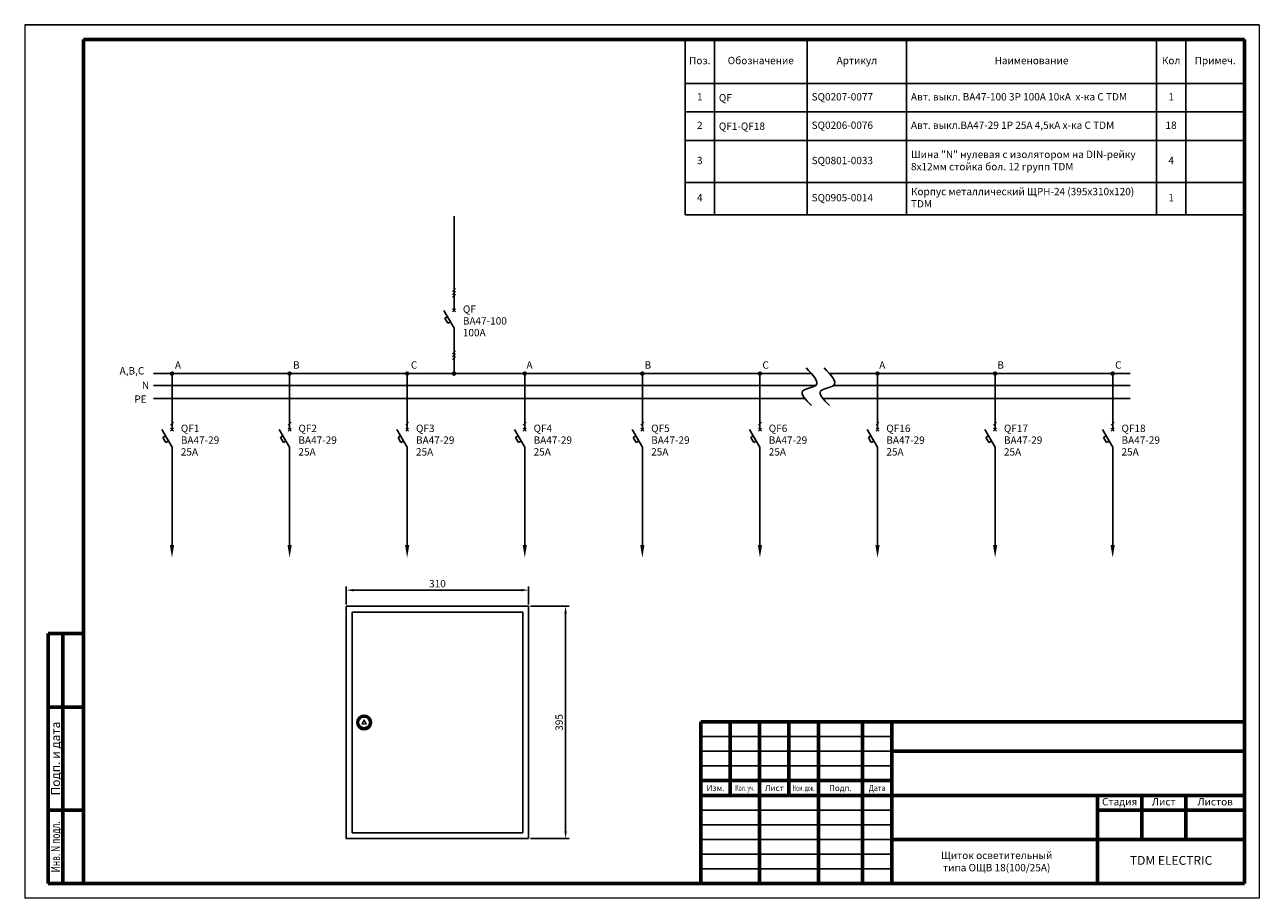
# Model space of a CAD drawing. Units: millimetres. Extents: x 47361 to 47781, y 6139 to 6436.
import ezdxf
from ezdxf.enums import TextEntityAlignment as Align

# ---------------------------------------------------------------- set-up
doc = ezdxf.new("R2010")
doc.units = ezdxf.units.MM
doc.linetypes.add('HIDDEN', pattern=[0.375, 0.25, -0.125])
for name, color, linetype, lineweight in [('1', 7, 'Continuous', 30), ('dimensh', 91, 'Continuous', 40), ('LAYER0VIEW0', 7, 'Continuous', 50), ('Штамп', 7, 'Continuous', 18), ('Электрические линии', 7, 'Continuous', 25)]:
    doc.layers.add(name, color=color, linetype=linetype, lineweight=lineweight)
doc.styles.add('GOST 2.304', font='CS_Gost2304.shx', dxfattribs={"oblique": 15, "height": 2.5})
doc.styles.get("Standard").update_dxf_attribs({"font": 'arial.ttf'})
doc.dimstyles.new('ISO-25', dxfattribs={"dimtxt": 2.5, "dimasz": 2.5, "dimexe": 1.25, "dimexo": 0.625, "dimtad": 1, "dimdec": 0, "dimlfac": 5, "dimtxsty": 'GOST 2.304', "dimcen": 2.5, "dimadec": 0, "dimazin": 0, "dimtfac": 1, "dimtdec": 0, "dimtmove": 0, "dimatfit": 3, "dimfxl": 1, "dimarcsym": 0})

# ---------------------------------------------------------------- blocks, each defined once
blk = doc.blocks.new('вык.авт')
for p, q in [((1.4, -4.12), (1.4, -0.12)), ((1.4, -8.12), (1.4, -4.12)), ((-2.11, -8.12), (1.4, -14.12)), ((0.9, -8.62), (1.9, -7.62)), ((0.9, -7.62), (1.9, -8.62)), ((0.9, -8.62), (1.9, -7.62)), ((-0.86, -10.26), (-1.72, -10.76)), ((-1.72, -10.76), (-0.71, -12.49)), ((0.15, -11.98), (-0.86, -10.26)), ((-0.71, -12.49), (0.15, -11.98)), ((1.4, -14.12), (1.4, -18.12))]:
    blk.add_line(p, q)
at = {"oblique": 10}
for tag, p in [('ПРИМЕЧАНИЕ', (4.4, -5.09)), ('ПОЗИЦИЯ', (4.4, -8.91)), ('МАРКА', (13.82, -12.91)), ('НОМ_ЗНАЧЕНИЕ', (4.4, -17.12))]:
    blk.add_attdef(tag, p, '', height=3, dxfattribs=at)
blk = doc.blocks.new('3 фазы')
for p, q in [((2643.65, 2295.35), (2642.65, 2294.36)), ((2643.65, 2294.35), (2642.65, 2293.36)), ((2643.65, 2293.35), (2642.65, 2292.36)), ((2643.16, 2294.4), (2643.16, 2293.37))]:
    blk.add_line(p, q)
blk = doc.blocks.new('A$C6AA475F1')
at = {"layer": '1', "const_width": 1}
for points in [[(0, -0.7, -1.109836), (0.2, 0.7, 0.112972)], [(0, -0.7, 1.681988), (-0.6, 0.4, -0.112972)]]:
    blk.add_lwpolyline(points, format="xyb", dxfattribs=at)
blk = doc.blocks.new('A$C7DA16C92')
at = {"layer": '1'}
blk.add_blockref('A$C6AA475F1', (0, 0), dxfattribs=at)
blk = doc.blocks.new('*T5')
at = {"color": 0, "linetype": 'ByBlock', "lineweight": -2, "transparency": 16777216}
for p, q in [((0, 0), (190.35, 0)), ((0, 0), (0, -59.62)), ((10, 0), (10, -59.62)), ((41.55, 0), (41.55, -59.62)), ((75.35, 0), (75.35, -59.62)), ((160.35, 0), (160.35, -59.62)), ((170.35, 0), (170.35, -59.62)), ((190.35, 0), (190.35, -59.62)), ((0, -15), (190.35, -15)), ((0, -24.67), (190.35, -24.67)), ((0, -34.33), (190.35, -34.33)), ((0, -48.64), (190.35, -48.64)), ((0, -59.62), (190.35, -59.62))]:
    blk.add_line(p, q, dxfattribs=at)
at = {"color": 0, "transparency": 16777216, "char_height": 2.5, "style": 'GOST 2.304'}
for s, insert, width, attachment_point in [('Поз.', (5, -7.5), 7, 5), ('Обозначение', (25.77, -7.5), 28.5486, 5), ('Артикул', (58.45, -7.5), 30.8033, 5), ('Наименование', (117.85, -7.5), 82, 5), ('Кол', (165.35, -7.5), 7, 5), ('Примеч.', (180.35, -7.5), 17, 5), ('1', (5, -19.83), 7, 5), ('{\\Fcs_gost2304|c238;Q}F', (11.5, -19.83), 28.5486, 4), ('SQ0207-0077', (43.05, -19.83), 30.8033, 4), ('Авт. выкл. ВА47-100 3Р 100А 10кА  х-ка С TDM', (76.85, -19.83), 82, 4), ('1', (165.35, -19.83), 7, 5), ('2', (5, -29.5), 7, 5), ('{\\Fcs_gost2304|c238;Q}F1-{\\Fcs_gost2304|c238;Q}F18', (11.5, -29.5), 28.5486, 4), ('SQ0206-0076', (43.05, -29.5), 30.8033, 4), ('Авт. выкл.ВА47-29 1Р 25А 4,5кА х-ка С TDM', (76.85, -29.5), 82, 4), ('18', (165.35, -29.5), 7, 5), ('Шина "N" нулевая с изолятором на DIN-рейку 8x12мм стойка бол. 12 групп TDM^J', (76.85, -41.49), 82, 4), ('3', (5, -41.49), 7, 5), ('SQ0801-0033', (43.05, -41.49), 30.8033, 4), ('4', (165.35, -41.49), 7, 5), ('Корпус металлический ЩРН-24 (395х310х120) TDM', (76.85, -54.13), 82, 4), ('4', (5, -54.13), 7, 5), ('SQ0905-0014', (43.05, -54.13), 30.8033, 4), ('1', (165.35, -54.13), 7, 5)]:
    blk.add_mtext(s, dxfattribs=dict(at, insert=insert, width=width, attachment_point=attachment_point))
blk = doc.blocks.new('*D6')
at = {"color": 0, "lineweight": -2, "transparency": 16777216}
for p, q in [((47470.65, 6238.47), (47470.65, 6244.57)), ((47473.15, 6243.32), (47530.15, 6243.32)), ((47532.65, 6238.47), (47532.65, 6244.57))]:
    blk.add_line(p, q, dxfattribs=at)
at = {"color": 0, "transparency": 16777216}
for points in [[(47473.15, 6243.74), (47473.15, 6242.9), (47470.65, 6243.32)], [(47530.15, 6243.74), (47530.15, 6242.9), (47532.65, 6243.32)]]:
    blk.add_solid(points, dxfattribs=at)
at = {"layer": 'Defpoints', "color": 0, "transparency": 16777216}
for p in [(47532.65, 6243.32), (47470.65, 6237.85), (47532.65, 6237.85)]:
    blk.add_point(p, dxfattribs=at)
at = {"color": 0, "transparency": 16777216, "insert": (47501.65, 6245.2), "char_height": 2.5, "attachment_point": 5, "style": 'GOST 2.304'}
blk.add_mtext('310', dxfattribs=at)
blk = doc.blocks.new('*D7')
at = {"color": 0, "lineweight": -2, "transparency": 16777216}
for p, q in [((47533.28, 6237.85), (47546.5, 6237.85)), ((47545.25, 6235.35), (47545.25, 6161.35)), ((47533.28, 6158.85), (47546.5, 6158.85))]:
    blk.add_line(p, q, dxfattribs=at)
at = {"color": 0, "transparency": 16777216}
for points in [[(47544.83, 6235.35), (47545.66, 6235.35), (47545.25, 6237.85)], [(47544.83, 6161.35), (47545.66, 6161.35), (47545.25, 6158.85)]]:
    blk.add_solid(points, dxfattribs=at)
at = {"layer": 'Defpoints', "color": 0, "transparency": 16777216}
for p in [(47532.65, 6237.85), (47532.65, 6158.85), (47545.25, 6158.85)]:
    blk.add_point(p, dxfattribs=at)
at = {"color": 0, "transparency": 16777216, "insert": (47543.37, 6198.35), "char_height": 2.5, "attachment_point": 5, "rotation": 90, "style": 'GOST 2.304'}
blk.add_mtext('395', dxfattribs=at)

msp = doc.modelspace()

# ---------------------------------------------------------------- hatches: boundary and pattern name
h = msp.add_hatch(color=256)
edge = h.paths.add_edge_path()
edge.add_arc((47411.36, 6316.95), 0.5, 0, 360)
h = msp.add_hatch(color=256)
edge = h.paths.add_edge_path()
edge.add_arc((47451.36, 6316.95), 0.5, 0, 360)
h = msp.add_hatch(color=256)
edge = h.paths.add_edge_path()
edge.add_arc((47491.36, 6316.95), 0.5, 0, 360)
h = msp.add_hatch(color=256)
edge = h.paths.add_edge_path()
edge.add_arc((47507.3, 6316.95), 0.5, 0, 360)
h = msp.add_hatch(color=256)
edge = h.paths.add_edge_path()
edge.add_arc((47531.36, 6316.95), 0.5, 0, 360)
h = msp.add_hatch(color=256)
edge = h.paths.add_edge_path()
edge.add_arc((47571.36, 6316.95), 0.5, 0, 360)
h = msp.add_hatch(color=256)
edge = h.paths.add_edge_path()
edge.add_arc((47611.36, 6316.95), 0.5, 0, 360)
h = msp.add_hatch(color=256)
edge = h.paths.add_edge_path()
edge.add_arc((47651.36, 6316.95), 0.5, 0, 360)
h = msp.add_hatch(color=256)
edge = h.paths.add_edge_path()
edge.add_arc((47691.36, 6316.95), 0.5, 0, 360)
h = msp.add_hatch(color=256)
edge = h.paths.add_edge_path()
edge.add_arc((47731.36, 6316.95), 0.5, 0, 360)

# ---------------------------------------------------------------- linework, layer by layer
at = {"ltscale": 100}
for p, q in [((47781.24, 6435.56), (47361.24, 6435.56)), ((47507.3, 6339.42), (47507.3, 6370.51))]:
    msp.add_line(p, q, dxfattribs=at)
for p, q in [((47411.36, 6258.68), (47411.36, 6274.52)), ((47411.36, 6258.68), (47411.36, 6274.52)), ((47451.36, 6258.68), (47451.36, 6274.52)), ((47451.36, 6258.68), (47451.36, 6274.52)), ((47491.36, 6258.68), (47491.36, 6274.52)), ((47491.36, 6258.68), (47491.36, 6274.52)), ((47531.36, 6258.68), (47531.36, 6274.52)), ((47531.36, 6258.68), (47531.36, 6274.52)), ((47571.36, 6258.68), (47571.36, 6274.52)), ((47571.36, 6258.68), (47571.36, 6274.52)), ((47611.36, 6258.68), (47611.36, 6274.52)), ((47611.36, 6258.68), (47611.36, 6274.52)), ((47651.36, 6258.68), (47651.36, 6274.52)), ((47651.36, 6258.68), (47651.36, 6274.52)), ((47691.36, 6258.68), (47691.36, 6274.52)), ((47691.36, 6258.68), (47691.36, 6274.52)), ((47731.36, 6258.68), (47731.36, 6274.52)), ((47731.36, 6258.68), (47731.36, 6274.52))]:
    msp.add_line(p, q)
for points in [[(47507.3, 6316.95), (47507.3, 6332.42)], [(47628.89, 6316.95), (47405.11, 6316.95)], [(47411.36, 6316.95), (47411.36, 6297.89)], [(47451.36, 6316.95), (47451.36, 6297.89)], [(47491.36, 6316.95), (47491.36, 6297.89)], [(47531.36, 6316.95), (47531.36, 6297.89)], [(47571.36, 6316.95), (47571.36, 6297.89)], [(47611.36, 6316.95), (47611.36, 6297.89)], [(47737.36, 6316.95), (47635, 6316.95)], [(47651.36, 6316.95), (47651.36, 6297.89)], [(47691.36, 6316.95), (47691.36, 6297.89)], [(47731.36, 6316.95), (47731.36, 6297.89)], [(47630.34, 6312.95), (47405.11, 6312.95)], [(47737.36, 6312.95), (47636.46, 6312.95)], [(47626.69, 6308.43), (47405.11, 6308.43)], [(47737.36, 6308.43), (47632.8, 6308.43)]]:
    msp.add_lwpolyline(points, dxfattribs=at)
for points in [[(47410.86, 6299.39), (47411.86, 6300.38)], [(47450.86, 6299.39), (47451.86, 6300.38)], [(47490.86, 6299.39), (47491.86, 6300.38)], [(47530.86, 6299.39), (47531.86, 6300.38)], [(47570.86, 6299.39), (47571.86, 6300.38)], [(47610.86, 6299.39), (47611.86, 6300.38)], [(47650.86, 6299.39), (47651.86, 6300.38)], [(47690.86, 6299.39), (47691.86, 6300.38)], [(47730.86, 6299.39), (47731.86, 6300.38)], [(47411.36, 6287.89), (47411.36, 6274.52)], [(47451.36, 6287.89), (47451.36, 6274.52)], [(47491.36, 6287.89), (47491.36, 6274.52)], [(47531.36, 6287.89), (47531.36, 6274.52)], [(47571.36, 6287.89), (47571.36, 6274.52)], [(47611.36, 6287.89), (47611.36, 6274.52)], [(47651.36, 6287.89), (47651.36, 6274.52)], [(47691.36, 6287.89), (47691.36, 6274.52)], [(47731.36, 6287.89), (47731.36, 6274.52)]]:
    msp.add_lwpolyline(points)
for points in [[(47532.65, 6158.85), (47532.65, 6237.85), (47470.65, 6237.85), (47470.65, 6158.85)], [(47530.65, 6160.85), (47530.65, 6235.85), (47472.65, 6235.85), (47472.65, 6160.85)]]:
    msp.add_lwpolyline(points, close=True)
for centre in [(47411.36, 6316.95), (47451.36, 6316.95), (47491.36, 6316.95), (47507.3, 6316.95), (47531.36, 6316.95), (47571.36, 6316.95), (47611.36, 6316.95), (47651.36, 6316.95), (47691.36, 6316.95), (47731.36, 6316.95)]:
    msp.add_circle(centre, 0.5)
for points in [[(47627.09, 6318.87), (47630.34, 6312.95), (47625.88, 6310.98), (47628.88, 6306.14)], [(47633.21, 6318.87), (47636.46, 6312.95), (47632, 6310.98), (47634.99, 6306.14)]]:
    msp.add_spline(points, degree=3)
for points in [[(47410.64, 6258.68), (47412.08, 6258.68), (47411.36, 6254.36)], [(47410.64, 6258.68), (47412.08, 6258.68), (47411.36, 6254.36)], [(47450.64, 6258.68), (47452.08, 6258.68), (47451.36, 6254.36)], [(47450.64, 6258.68), (47452.08, 6258.68), (47451.36, 6254.36)], [(47490.64, 6258.68), (47492.08, 6258.68), (47491.36, 6254.36)], [(47490.64, 6258.68), (47492.08, 6258.68), (47491.36, 6254.36)], [(47530.64, 6258.68), (47532.08, 6258.68), (47531.36, 6254.36)], [(47530.64, 6258.68), (47532.08, 6258.68), (47531.36, 6254.36)], [(47570.64, 6258.68), (47572.08, 6258.68), (47571.36, 6254.36)], [(47570.64, 6258.68), (47572.08, 6258.68), (47571.36, 6254.36)], [(47610.64, 6258.68), (47612.08, 6258.68), (47611.36, 6254.36)], [(47610.64, 6258.68), (47612.08, 6258.68), (47611.36, 6254.36)], [(47650.64, 6258.68), (47652.08, 6258.68), (47651.36, 6254.36)], [(47650.64, 6258.68), (47652.08, 6258.68), (47651.36, 6254.36)], [(47690.64, 6258.68), (47692.08, 6258.68), (47691.36, 6254.36)], [(47690.64, 6258.68), (47692.08, 6258.68), (47691.36, 6254.36)], [(47730.64, 6258.68), (47732.08, 6258.68), (47731.36, 6254.36)], [(47730.64, 6258.68), (47732.08, 6258.68), (47731.36, 6254.36)]]:
    msp.add_solid(points)
at = {"layer": 'LAYER0VIEW0', "color": 0, "linetype": 'Continuous', "lineweight": 0, "flags": 128}
msp.add_lwpolyline([(47476.71, 6199.28), (47475.91, 6197.88), (47477.52, 6197.88)], close=True, dxfattribs=at)
at = {"layer": 'LAYER0VIEW0', "color": 0}
msp.add_circle((47476.71, 6198.35), 2.3, dxfattribs=at)
at = {"layer": 'LAYER0VIEW0', "color": 0, "lineweight": 35}
for radius in [2.3, 1.9]:
    msp.add_circle((47476.71, 6198.35), radius, dxfattribs=at)
at = {"layer": 'Штамп', "ltscale": 0.083333}
for p, q in [((47361.24, 6435.56), (47781.24, 6435.56)), ((47654.79, 6435.56), (47361.24, 6435.56)), ((47361.24, 6435.56), (47361.24, 6138.56)), ((47781.24, 6435.56), (47781.24, 6138.56)), ((47781.24, 6138.56), (47361.24, 6138.56))]:
    msp.add_line(p, q, dxfattribs=at)
at = {"layer": 'Штамп', "lineweight": 60, "ltscale": 0.083333}
for p, q in [((47776.24, 6430.56), (47381.24, 6430.56)), ((47381.24, 6430.56), (47381.24, 6143.56)), ((47776.24, 6143.56), (47776.24, 6430.56)), ((47369.24, 6143.56), (47774.15, 6143.56))]:
    msp.add_line(p, q, dxfattribs=at)
at = {"layer": 'Штамп', "linetype": 'Continuous', "lineweight": 60}
for p, q in [((47369.24, 6228.56), (47381.24, 6228.56)), ((47369.24, 6143.56), (47369.24, 6228.56)), ((47374.24, 6143.56), (47374.24, 6228.56)), ((47369.24, 6203.56), (47381.24, 6203.56)), ((47369.24, 6168.56), (47381.24, 6168.56)), ((47381.24, 6143.56), (47369.24, 6143.56))]:
    msp.add_line(p, q, dxfattribs=at)
at = {"layer": 'Штамп', "linetype": 'Continuous', "lineweight": 60, "ltscale": 0.5}
for p, q in [((47591.24, 6143.56), (47591.24, 6198.56)), ((47591.24, 6198.56), (47776.24, 6198.56)), ((47601.24, 6198.56), (47601.24, 6173.56)), ((47611.24, 6198.56), (47611.24, 6143.56)), ((47621.24, 6198.56), (47621.24, 6173.56)), ((47631.24, 6198.56), (47631.24, 6143.56)), ((47646.24, 6198.56), (47646.24, 6143.56)), ((47656.24, 6143.56), (47656.24, 6198.55)), ((47776.24, 6143.56), (47776.24, 6198.56)), ((47656.24, 6188.56), (47776.24, 6188.56)), ((47591.24, 6178.56), (47656.24, 6178.56)), ((47591.24, 6173.56), (47776.24, 6173.56)), ((47726.24, 6173.56), (47726.24, 6143.56)), ((47726.24, 6143.56), (47726.24, 6173.56)), ((47741.24, 6173.56), (47741.24, 6158.56)), ((47756.24, 6173.56), (47756.24, 6158.56)), ((47726.24, 6168.56), (47776.24, 6168.56)), ((47656.24, 6158.56), (47776.24, 6158.56)), ((47591.24, 6143.56), (47776.24, 6143.56))]:
    msp.add_line(p, q, dxfattribs=at)
at = {"layer": 'Штамп', "linetype": 'Continuous', "lineweight": 25, "ltscale": 0.5}
for p, q in [((47591.24, 6193.56), (47656.24, 6193.56)), ((47591.24, 6188.56), (47656.24, 6188.56)), ((47591.24, 6183.56), (47656.24, 6183.56)), ((47591.24, 6168.56), (47656.24, 6168.56)), ((47591.24, 6163.56), (47656.24, 6163.56)), ((47591.24, 6158.56), (47656.24, 6158.56)), ((47591.24, 6153.56), (47656.24, 6153.56)), ((47591.24, 6148.56), (47656.24, 6148.56))]:
    msp.add_line(p, q, dxfattribs=at)
at = {"layer": 'Штамп', "ltscale": 0.5}
for p, q in [((47726.24, 6173.56), (47776.24, 6173.56)), ((47776.24, 6173.56), (47776.24, 6157.45))]:
    msp.add_line(p, q, dxfattribs=at)

# ---------------------------------------------------------------- block references
msp.add_blockref('*T5', (47585.89, 6430.56))
at = {"ltscale": 100}
ref = msp.add_blockref('вык.авт', (47505.9, 6346.54), dxfattribs=at)
ref.add_attrib('МАРКА', 'ВА47-100', (47510.3, 6333.62), dxfattribs={"height": 2.5, "style": 'GOST 2.304', "oblique": 15})
ref.add_attrib('ПОЗИЦИЯ', 'QF', (47510.3, 6337.62), dxfattribs={"height": 2.5, "style": 'GOST 2.304', "oblique": 15})
ref.add_attrib('НОМ_ЗНАЧЕНИЕ', '100А', (47510.3, 6329.62), dxfattribs={"height": 2.5, "style": 'GOST 2.304', "oblique": 15})
for p in [(44864.15, 4050.53), (44864.15, 4029.36)]:
    msp.add_blockref('3 фазы', p, dxfattribs=at)
ref = msp.add_blockref('вык.авт', (47409.96, 6306.01), dxfattribs=at)
ref.add_attrib('МАРКА', 'ВА47-29', (47414.36, 6293.09), dxfattribs={"height": 2.5, "style": 'GOST 2.304', "oblique": 15})
ref.add_attrib('ПОЗИЦИЯ', 'QF1', (47414.36, 6297.09), dxfattribs={"height": 2.5, "style": 'GOST 2.304', "oblique": 15})
ref.add_attrib('НОМ_ЗНАЧЕНИЕ', '25A', (47414.36, 6289.09), dxfattribs={"height": 2.5, "style": 'GOST 2.304', "oblique": 15})
ref = msp.add_blockref('вык.авт', (47449.96, 6306.01), dxfattribs=at)
ref.add_attrib('МАРКА', 'ВА47-29', (47454.36, 6293.09), dxfattribs={"height": 2.5, "style": 'GOST 2.304', "oblique": 15})
ref.add_attrib('ПОЗИЦИЯ', 'QF2', (47454.36, 6297.09), dxfattribs={"height": 2.5, "style": 'GOST 2.304', "oblique": 15})
ref.add_attrib('НОМ_ЗНАЧЕНИЕ', '25A', (47454.36, 6289.09), dxfattribs={"height": 2.5, "style": 'GOST 2.304', "oblique": 15})
ref = msp.add_blockref('вык.авт', (47489.96, 6306.01), dxfattribs=at)
ref.add_attrib('МАРКА', 'ВА47-29', (47494.36, 6293.09), dxfattribs={"height": 2.5, "style": 'GOST 2.304', "oblique": 15})
ref.add_attrib('ПОЗИЦИЯ', 'QF3', (47494.36, 6297.09), dxfattribs={"height": 2.5, "style": 'GOST 2.304', "oblique": 15})
ref.add_attrib('НОМ_ЗНАЧЕНИЕ', '25A', (47494.36, 6289.09), dxfattribs={"height": 2.5, "style": 'GOST 2.304', "oblique": 15})
ref = msp.add_blockref('вык.авт', (47529.96, 6306.01), dxfattribs=at)
ref.add_attrib('МАРКА', 'ВА47-29', (47534.36, 6293.09), dxfattribs={"height": 2.5, "style": 'GOST 2.304', "oblique": 15})
ref.add_attrib('ПОЗИЦИЯ', 'QF4', (47534.36, 6297.09), dxfattribs={"height": 2.5, "style": 'GOST 2.304', "oblique": 15})
ref.add_attrib('НОМ_ЗНАЧЕНИЕ', '25A', (47534.36, 6289.09), dxfattribs={"height": 2.5, "style": 'GOST 2.304', "oblique": 15})
ref = msp.add_blockref('вык.авт', (47569.96, 6306.01), dxfattribs=at)
ref.add_attrib('МАРКА', 'ВА47-29', (47574.36, 6293.09), dxfattribs={"height": 2.5, "style": 'GOST 2.304', "oblique": 15})
ref.add_attrib('ПОЗИЦИЯ', 'QF5', (47574.36, 6297.09), dxfattribs={"height": 2.5, "style": 'GOST 2.304', "oblique": 15})
ref.add_attrib('НОМ_ЗНАЧЕНИЕ', '25A', (47574.36, 6289.09), dxfattribs={"height": 2.5, "style": 'GOST 2.304', "oblique": 15})
ref = msp.add_blockref('вык.авт', (47609.96, 6306.01), dxfattribs=at)
ref.add_attrib('МАРКА', 'ВА47-29', (47614.36, 6293.09), dxfattribs={"height": 2.5, "style": 'GOST 2.304', "oblique": 15})
ref.add_attrib('ПОЗИЦИЯ', 'QF6', (47614.36, 6297.09), dxfattribs={"height": 2.5, "style": 'GOST 2.304', "oblique": 15})
ref.add_attrib('НОМ_ЗНАЧЕНИЕ', '25A', (47614.36, 6289.09), dxfattribs={"height": 2.5, "style": 'GOST 2.304', "oblique": 15})
ref = msp.add_blockref('вык.авт', (47649.96, 6306.01), dxfattribs=at)
ref.add_attrib('МАРКА', 'ВА47-29', (47654.36, 6293.09), dxfattribs={"height": 2.5, "style": 'GOST 2.304', "oblique": 15})
ref.add_attrib('ПОЗИЦИЯ', 'QF16', (47654.36, 6297.09), dxfattribs={"height": 2.5, "style": 'GOST 2.304', "oblique": 15})
ref.add_attrib('НОМ_ЗНАЧЕНИЕ', '25A', (47654.36, 6289.09), dxfattribs={"height": 2.5, "style": 'GOST 2.304', "oblique": 15})
ref = msp.add_blockref('вык.авт', (47689.96, 6306.01), dxfattribs=at)
ref.add_attrib('МАРКА', 'ВА47-29', (47694.36, 6293.09), dxfattribs={"height": 2.5, "style": 'GOST 2.304', "oblique": 15})
ref.add_attrib('ПОЗИЦИЯ', 'QF17', (47694.36, 6297.09), dxfattribs={"height": 2.5, "style": 'GOST 2.304', "oblique": 15})
ref.add_attrib('НОМ_ЗНАЧЕНИЕ', '25A', (47694.36, 6289.09), dxfattribs={"height": 2.5, "style": 'GOST 2.304', "oblique": 15})
ref = msp.add_blockref('вык.авт', (47729.96, 6306.01), dxfattribs=at)
ref.add_attrib('МАРКА', 'ВА47-29', (47734.36, 6293.09), dxfattribs={"height": 2.5, "style": 'GOST 2.304', "oblique": 15})
ref.add_attrib('ПОЗИЦИЯ', 'QF18', (47734.36, 6297.09), dxfattribs={"height": 2.5, "style": 'GOST 2.304', "oblique": 15})
ref.add_attrib('НОМ_ЗНАЧЕНИЕ', '25A', (47734.36, 6289.09), dxfattribs={"height": 2.5, "style": 'GOST 2.304', "oblique": 15})
at = {"layer": 'dimensh', "color": 0, "xscale": -0.2, "yscale": 0.2, "zscale": 0.2}
msp.add_blockref('A$C7DA16C92', (47476.59, 6198.5), dxfattribs=at)

# ---------------------------------------------------------------- texts
at = {"linetype": 'HIDDEN', "ltscale": 100, "char_height": 2.5, "attachment_point": 1, "style": 'GOST 2.304'}
for s, insert, width in [('A', (47412.35, 6321.12), 16.371), ('B', (47452.54, 6321.12), 16.371), ('C', (47492.62, 6321.12), 16.371), ('A', (47531.93, 6321.12), 16.371), ('B', (47572.12, 6321.12), 16.371), ('C', (47612.2, 6321.12), 16.371), ('A', (47651.93, 6321.12), 16.371), ('B', (47692.12, 6321.12), 16.371), ('C', (47732.2, 6321.12), 16.371), ('A,B,C', (47393.54, 6319.14), 16.371), ('N', (47401.12, 6314.24), 0.1424), ('PE', (47398.57, 6309.53), 0.1424)]:
    msp.add_mtext(s, dxfattribs=dict(at, insert=insert, width=width))
at = {"layer": 'Штамп', "color": 0, "style": 'GOST 2.304', "oblique": 15}
msp.add_text('Подп. и дата', height=3, rotation=90, dxfattribs=at).set_placement((47371.74, 6186.06), align=Align.MIDDLE_CENTER)
at = {"layer": 'Штамп', "color": 0, "ltscale": 0.5, "style": 'GOST 2.304', "oblique": 15}
for s, p in [('Изм.', (47596.24, 6176.06)), ('Лист', (47616.24, 6176.06)), ('Подп.', (47638.74, 6176.06))]:
    msp.add_text(s, height=2, dxfattribs=at).set_placement(p, align=Align.MIDDLE_CENTER)
for s, width, p in [('Кол. уч.', 0.65, (47606.24, 6176.06)), ('Ном. док.', 0.6, (47626.24, 6176.06)), ('Дата', 0.9, (47651.24, 6176.06))]:
    msp.add_text(s, height=2, dxfattribs=dict(at, width=width)).set_placement(p, align=Align.MIDDLE_CENTER)
at = {"layer": 'Штамп', "color": 0, "style": 'GOST 2.304', "oblique": 15, "width": 0.7}
msp.add_text('Инв. N подл.', height=3, rotation=90, dxfattribs=at).set_placement((47371.74, 6156.06), align=Align.MIDDLE_CENTER)
at = {"layer": 'Штамп', "color": 0, "ltscale": 100, "char_height": 2.5, "attachment_point": 5, "style": 'GOST 2.304'}
for s, insert, width in [('Стадия', (47733.74, 6171.06), 15), ('Лист', (47748.74, 6171.06), 15), ('Листов', (47766.24, 6171.06), 20)]:
    msp.add_mtext(s, dxfattribs=dict(at, insert=insert, width=width))
at = {"layer": 'Штамп', "lineweight": 25, "ltscale": 0.5, "insert": (47751.24, 6151.06), "char_height": 3, "width": 50, "attachment_point": 5, "style": 'GOST 2.304'}
msp.add_mtext('TDM ELECTRIC', dxfattribs=at)
at = {"layer": 'Электрические линии', "color": 0, "ltscale": 0.083333, "insert": (47691.9, 6150.74), "char_height": 2.5, "width": 70, "attachment_point": 5, "style": 'GOST 2.304'}
msp.add_mtext('Щиток осветительный\\Pтипа ОЩВ 18(100/25A)', dxfattribs=at)

# ---------------------------------------------------------------- dimensions: what is measured, and where the dimension line sits
dim = msp.add_linear_dim(base=(47532.65, 6243.32), p1=(47470.65, 6237.85), p2=(47532.65, 6237.85), dimstyle='ISO-25')
dim.commit()
dim.dimension.update_dxf_attribs({"geometry": '*D6', "text_midpoint": (47501.65, 6245.2)})
dim = msp.add_linear_dim(base=(47545.25, 6158.85), p1=(47532.65, 6237.85), p2=(47532.65, 6158.85), angle=90, dimstyle='ISO-25')
dim.commit()
dim.dimension.update_dxf_attribs({"geometry": '*D7', "text_midpoint": (47543.37, 6198.35)})

doc.saveas('drawing.dxf')
